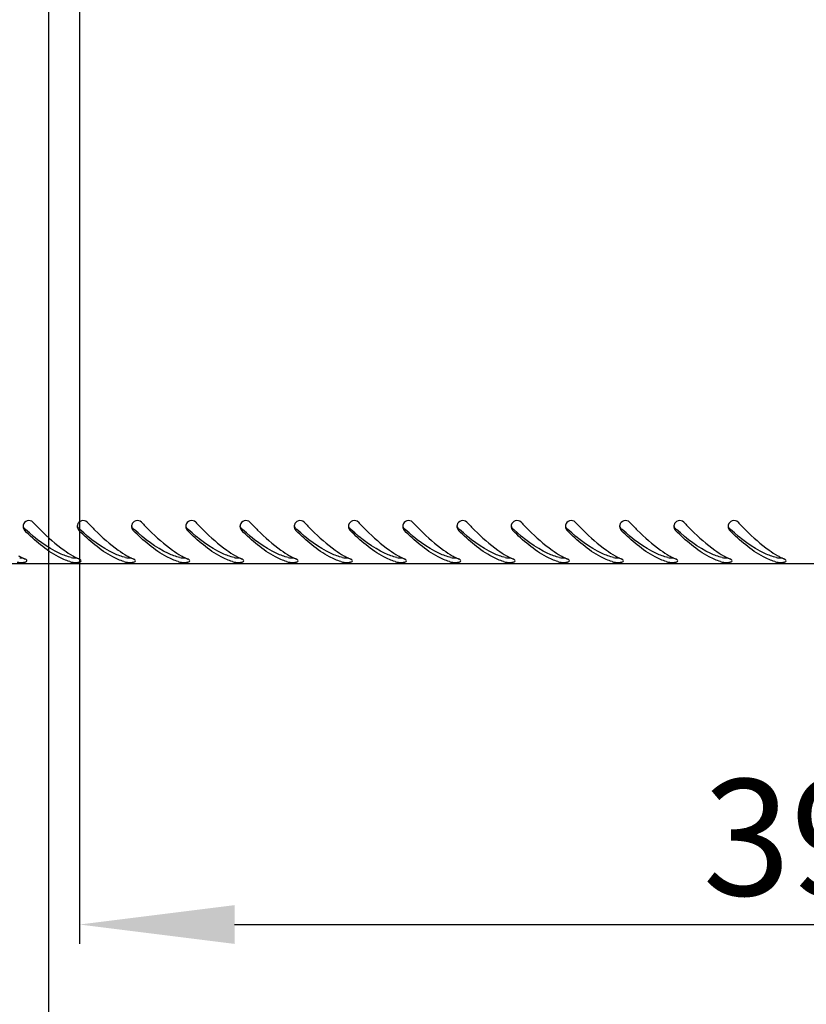
# Model space of a CAD drawing. Units: millimetres. Extents: x 0 to 420, y 0 to 297.
# Drawn here: x 37 to 58, y 56 to 82 of the extents above; entities that cross this region are included whole.
import ezdxf

# ---------------------------------------------------------------- set-up
doc = ezdxf.new("R2010")
doc.units = ezdxf.units.MM
doc.header["$LTSCALE"] = 23.1
doc.header["$PDMODE"] = 3
doc.header["$PDSIZE"] = 1
doc.layers.get('0').update_dxf_attribs({"linetype": 'CONTINUOUS'})
doc.layers.get('Defpoints').update_dxf_attribs({"linetype": 'CONTINUOUS'})
doc.layers.add('07__ASM_ALL_ANNOTATION', color=7, linetype='CONTINUOUS')
doc.styles.get("Standard").update_dxf_attribs({"font": 'gost.ttf'})
doc.dimstyles.new('DIMSTYLE_1', dxfattribs={"dimtxt": 3, "dimasz": 4, "dimexe": 0.5, "dimexo": 0, "dimgap": 0.75, "dimtad": 1, "dimdec": 3, "dimlfac": 10, "dimtxsty": 'STANDARD', "dimblk": '_FILLED', "dimblk1": '_FILLED', "dimblk2": '_FILLED', "dimcen": 0.09, "dimadec": 0, "dimazin": 0, "dimtp": 0.8, "dimtm": 0.8, "dimtfac": 1, "dimtdec": 3, "dimtofl": 0, "dimtmove": 0, "dimatfit": 3, "dimldrblk": '_FILLED', "dimfxl": 1, "dimtolj": 1, "dimarcsym": 0})
doc.dimstyles.new('DIMSTYLE_2', dxfattribs={"dimtxt": 3, "dimasz": 4, "dimexe": 0.5, "dimexo": 0, "dimgap": 0.75, "dimtad": 1, "dimdec": 3, "dimlfac": 10, "dimtxsty": 'STANDARD', "dimblk": '_FILLED', "dimblk1": '_FILLED', "dimblk2": '_FILLED', "dimcen": 0.09, "dimadec": 0, "dimazin": 0, "dimtp": 0.5, "dimtm": 0.5, "dimtfac": 1, "dimtdec": 3, "dimtofl": 0, "dimtmove": 0, "dimatfit": 3, "dimldrblk": '_FILLED', "dimfxl": 1, "dimtolj": 1, "dimarcsym": 0})

# ---------------------------------------------------------------- blocks, each defined once
blk = doc.blocks.new('_FILLED')
at = {"color": 0, "linetype": 'ByBlock'}
blk.add_solid([(0, 0), (-1, 0.125), (-1, -0.125)], dxfattribs=at)
blk = doc.blocks.new('*D7')
at = {"layer": '07__ASM_ALL_ANNOTATION', "color": 0, "linetype": 'Continuous', "lineweight": -2}
for p, q in [((38.785, 94.829), (38.785, 57.798)), ((77.785, 94.829), (77.785, 57.798)), ((42.785, 58.298), (73.785, 58.298))]:
    blk.add_line(p, q, dxfattribs=at)
at = {"layer": 'Defpoints', "color": 0, "linetype": 'Continuous'}
for p in [(38.785, 94.829), (77.785, 94.829), (77.785, 58.298)]:
    blk.add_point(p, dxfattribs=at)
at = {"layer": '07__ASM_ALL_ANNOTATION', "color": 0, "linetype": 'Continuous', "lineweight": -2, "xscale": 4, "yscale": 4, "zscale": 4, "rotation": 180}
blk.add_blockref('_FILLED', (38.785, 58.298), dxfattribs=at)
at = {"layer": '07__ASM_ALL_ANNOTATION', "color": 0, "linetype": 'Continuous', "lineweight": -2, "xscale": 4, "yscale": 4, "zscale": 4}
blk.add_blockref('_FILLED', (77.785, 58.298), dxfattribs=at)
at = {"layer": '07__ASM_ALL_ANNOTATION', "color": 0, "linetype": 'Continuous', "insert": (58.276, 62.048), "char_height": 3, "attachment_point": 2}
blk.add_mtext('\\A1;390', dxfattribs=at)
blk = doc.blocks.new('*D8')
at = {"layer": '07__ASM_ALL_ANNOTATION', "color": 0, "linetype": 'Continuous', "lineweight": -2}
for p, q in [((37.985, 94.079), (37.985, 48.123)), ((78.585, 94.079), (78.585, 48.123)), ((41.985, 48.623), (74.585, 48.623))]:
    blk.add_line(p, q, dxfattribs=at)
at = {"layer": 'Defpoints', "color": 0, "linetype": 'Continuous'}
for p in [(37.985, 94.079), (78.585, 94.079), (78.585, 48.623)]:
    blk.add_point(p, dxfattribs=at)
at = {"layer": '07__ASM_ALL_ANNOTATION', "color": 0, "linetype": 'Continuous', "lineweight": -2, "xscale": 4, "yscale": 4, "zscale": 4, "rotation": 180}
blk.add_blockref('_FILLED', (37.985, 48.623), dxfattribs=at)
at = {"layer": '07__ASM_ALL_ANNOTATION', "color": 0, "linetype": 'Continuous', "lineweight": -2, "xscale": 4, "yscale": 4, "zscale": 4}
blk.add_blockref('_FILLED', (78.585, 48.623), dxfattribs=at)
at = {"layer": '07__ASM_ALL_ANNOTATION', "color": 0, "linetype": 'Continuous', "insert": (58.279, 52.373), "char_height": 3, "attachment_point": 2}
blk.add_mtext('\\A1;406', dxfattribs=at)

msp = doc.modelspace()

# ---------------------------------------------------------------- linework, layer by layer
at = {"color": 7, "linetype": 'Continuous'}
msp.add_line((86.86958, 67.60866), (29.69988, 67.60866), dxfattribs=at)
for centre, radius, start, end in [((37.47945, 68.57231), 0.15565, 173.413098, 179.9592), ((37.47473, 68.57218), 0.15094, 179.906398, 194.77881), ((37.48089, 68.57215), 0.1571, 166.963859, 173.416364), ((37.47287, 68.57195), 0.14908, 194.877432, 209.859222), ((42.89813, 74.67448), 8.28073, 228.096134, 228.299317), ((38.87945, 68.57231), 0.15565, 173.413098, 179.9592), ((38.87473, 68.57218), 0.15094, 179.906398, 194.77881), ((38.88089, 68.57215), 0.1571, 166.963859, 173.416364), ((38.87287, 68.57195), 0.14908, 194.877432, 209.859222), ((44.29813, 74.67448), 8.28073, 228.096134, 228.299317), ((40.27945, 68.57231), 0.15565, 173.413098, 179.9592), ((40.27473, 68.57218), 0.15094, 179.906398, 194.77881), ((40.28089, 68.57215), 0.1571, 166.963859, 173.416364), ((40.27287, 68.57195), 0.14908, 194.877432, 209.859222), ((45.69813, 74.67448), 8.28073, 228.096134, 228.299317), ((41.67945, 68.57231), 0.15565, 173.413098, 179.9592), ((41.67473, 68.57218), 0.15094, 179.906398, 194.77881), ((41.68089, 68.57215), 0.1571, 166.963859, 173.416364), ((41.67287, 68.57195), 0.14908, 194.877432, 209.859222), ((47.09813, 74.67448), 8.28073, 228.096134, 228.299317), ((43.07945, 68.57231), 0.15565, 173.413098, 179.9592), ((43.07473, 68.57218), 0.15094, 179.906398, 194.77881), ((43.08089, 68.57215), 0.1571, 166.963859, 173.416364), ((43.07287, 68.57195), 0.14908, 194.877432, 209.859222), ((48.49813, 74.67448), 8.28073, 228.096134, 228.299317), ((44.47945, 68.57231), 0.15565, 173.413098, 179.9592), ((44.47473, 68.57218), 0.15094, 179.906398, 194.77881), ((44.48089, 68.57215), 0.1571, 166.963859, 173.416364), ((44.47287, 68.57195), 0.14908, 194.877432, 209.859222), ((49.89813, 74.67448), 8.28073, 228.096134, 228.299317), ((45.87945, 68.57231), 0.15565, 173.413098, 179.9592), ((45.87473, 68.57218), 0.15094, 179.906398, 194.77881), ((45.88089, 68.57215), 0.1571, 166.963859, 173.416364), ((45.87287, 68.57195), 0.14908, 194.877432, 209.859222), ((51.29813, 74.67448), 8.28073, 228.096134, 228.299317), ((47.27945, 68.57231), 0.15565, 173.413098, 179.9592), ((47.27473, 68.57218), 0.15094, 179.906398, 194.77881), ((47.28089, 68.57215), 0.1571, 166.963859, 173.416364), ((47.27287, 68.57195), 0.14908, 194.877432, 209.859222), ((52.69813, 74.67448), 8.28073, 228.096134, 228.299317), ((48.67945, 68.57231), 0.15565, 173.413098, 179.9592), ((48.67473, 68.57218), 0.15094, 179.906398, 194.77881), ((48.68089, 68.57215), 0.1571, 166.963859, 173.416364), ((48.67287, 68.57195), 0.14908, 194.877432, 209.859222), ((54.09813, 74.67448), 8.28073, 228.096134, 228.299317), ((50.07945, 68.57231), 0.15565, 173.413098, 179.9592), ((50.07473, 68.57218), 0.15094, 179.906398, 194.77881), ((50.08089, 68.57215), 0.1571, 166.963859, 173.416364), ((50.07287, 68.57195), 0.14908, 194.877432, 209.859222), ((55.49813, 74.67448), 8.28073, 228.096134, 228.299317), ((51.47945, 68.57231), 0.15565, 173.413098, 179.9592), ((51.47473, 68.57218), 0.15094, 179.906398, 194.77881), ((51.48089, 68.57215), 0.1571, 166.963859, 173.416364), ((51.47287, 68.57195), 0.14908, 194.877432, 209.859222), ((56.89813, 74.67448), 8.28073, 228.096134, 228.299317), ((52.87945, 68.57231), 0.15565, 173.413098, 179.9592), ((52.87473, 68.57218), 0.15094, 179.906398, 194.77881), ((52.88089, 68.57215), 0.1571, 166.963859, 173.416364), ((52.87287, 68.57195), 0.14908, 194.877432, 209.859222), ((58.29813, 74.67448), 8.28073, 228.096134, 228.299317), ((54.27945, 68.57231), 0.15565, 173.413098, 179.9592), ((54.27473, 68.57218), 0.15094, 179.906398, 194.77881), ((54.28089, 68.57215), 0.1571, 166.963859, 173.416364), ((54.27287, 68.57195), 0.14908, 194.877432, 209.859222), ((59.69813, 74.67448), 8.28073, 228.096134, 228.299317), ((55.67945, 68.57231), 0.15565, 173.413098, 179.9592), ((55.67473, 68.57218), 0.15094, 179.906398, 194.77881), ((55.68089, 68.57215), 0.1571, 166.963859, 173.416364), ((55.67287, 68.57195), 0.14908, 194.877432, 209.859222), ((61.09813, 74.67448), 8.28073, 228.096134, 228.299317), ((38.23561, 69.64852), 2.10175, 240.627009, 242.190464), ((37.27568, 68.4141), 0.65442, 266.608076, 274.26939), ((38.15586, 69.49666), 1.93023, 242.181445, 244.475709), ((38.08561, 69.34992), 1.76754, 244.481025, 246.534577), ((38.93564, 69.00952), 1.40429, 253.13543, 254.893193), ((39.63561, 69.64852), 2.10175, 240.627009, 242.190464), ((38.67568, 68.4141), 0.65442, 266.608076, 274.26939), ((39.55586, 69.49666), 1.93023, 242.181445, 244.475709), ((39.48561, 69.34992), 1.76754, 244.481025, 246.534577), ((40.33564, 69.00952), 1.40429, 253.13543, 254.893193), ((41.03561, 69.64852), 2.10175, 240.627009, 242.190464), ((40.07568, 68.4141), 0.65442, 266.608076, 274.26939), ((40.95586, 69.49666), 1.93023, 242.181445, 244.475709), ((40.88561, 69.34992), 1.76754, 244.481025, 246.534577), ((41.73564, 69.00952), 1.40429, 253.13543, 254.893193), ((42.43561, 69.64852), 2.10175, 240.627009, 242.190464), ((41.47568, 68.4141), 0.65442, 266.608076, 274.26939), ((42.35586, 69.49666), 1.93023, 242.181445, 244.475709), ((42.28561, 69.34992), 1.76754, 244.481025, 246.534577), ((43.13564, 69.00952), 1.40429, 253.13543, 254.893193), ((43.83561, 69.64852), 2.10175, 240.627009, 242.190464), ((42.87568, 68.4141), 0.65442, 266.608076, 274.26939), ((43.75586, 69.49666), 1.93023, 242.181445, 244.475709), ((43.68561, 69.34992), 1.76754, 244.481025, 246.534577), ((44.53564, 69.00952), 1.40429, 253.13543, 254.893193), ((45.23561, 69.64852), 2.10175, 240.627009, 242.190464), ((44.27568, 68.4141), 0.65442, 266.608076, 274.26939), ((45.15586, 69.49666), 1.93023, 242.181445, 244.475709), ((45.08561, 69.34992), 1.76754, 244.481025, 246.534577), ((45.93564, 69.00952), 1.40429, 253.13543, 254.893193), ((46.63561, 69.64852), 2.10175, 240.627009, 242.190464), ((45.67568, 68.4141), 0.65442, 266.608076, 274.26939), ((46.55586, 69.49666), 1.93023, 242.181445, 244.475709), ((46.48561, 69.34992), 1.76754, 244.481025, 246.534577), ((47.33564, 69.00952), 1.40429, 253.13543, 254.893193), ((48.03561, 69.64852), 2.10175, 240.627009, 242.190464), ((47.07568, 68.4141), 0.65442, 266.608076, 274.26939), ((47.95586, 69.49666), 1.93023, 242.181445, 244.475709), ((47.88561, 69.34992), 1.76754, 244.481025, 246.534577), ((48.73564, 69.00952), 1.40429, 253.13543, 254.893193), ((49.43561, 69.64852), 2.10175, 240.627009, 242.190464), ((48.47568, 68.4141), 0.65442, 266.608076, 274.26939), ((49.35586, 69.49666), 1.93023, 242.181445, 244.475709), ((49.28561, 69.34992), 1.76754, 244.481025, 246.534577), ((50.13564, 69.00952), 1.40429, 253.13543, 254.893193), ((50.83561, 69.64852), 2.10175, 240.627009, 242.190464), ((49.87568, 68.4141), 0.65442, 266.608076, 274.26939), ((50.75586, 69.49666), 1.93023, 242.181445, 244.475709), ((50.68561, 69.34992), 1.76754, 244.481025, 246.534577), ((51.53564, 69.00952), 1.40429, 253.13543, 254.893193), ((52.23561, 69.64852), 2.10175, 240.627009, 242.190464), ((51.27568, 68.4141), 0.65442, 266.608076, 274.26939), ((52.15586, 69.49666), 1.93023, 242.181445, 244.475709), ((52.08561, 69.34992), 1.76754, 244.481025, 246.534577), ((52.93564, 69.00952), 1.40429, 253.13543, 254.893193), ((53.63561, 69.64852), 2.10175, 240.627009, 242.190464), ((52.67568, 68.4141), 0.65442, 266.608076, 274.26939), ((53.55586, 69.49666), 1.93023, 242.181445, 244.475709), ((53.48561, 69.34992), 1.76754, 244.481025, 246.534577), ((54.33564, 69.00952), 1.40429, 253.13543, 254.893193), ((55.03561, 69.64852), 2.10175, 240.627009, 242.190464), ((54.07568, 68.4141), 0.65442, 266.608076, 274.26939), ((54.95586, 69.49666), 1.93023, 242.181445, 244.475709), ((54.88561, 69.34992), 1.76754, 244.481025, 246.534577), ((55.73564, 69.00952), 1.40429, 253.13543, 254.893193), ((56.43561, 69.64852), 2.10175, 240.627009, 242.190464), ((55.47568, 68.4141), 0.65442, 266.608076, 274.26939), ((56.35586, 69.49666), 1.93023, 242.181445, 244.475709), ((56.28561, 69.34992), 1.76754, 244.481025, 246.534577), ((57.13564, 69.00952), 1.40429, 253.13543, 254.893193), ((57.83561, 69.64852), 2.10175, 240.627009, 242.190464), ((56.87568, 68.4141), 0.65442, 266.608076, 274.26939), ((57.75586, 69.49666), 1.93023, 242.181445, 244.475709), ((57.68561, 69.34992), 1.76754, 244.481025, 246.534577)]:
    msp.add_arc(centre, radius, start, end, dxfattribs=at)
for points, knots in [([(37.5797, 68.68114), (37.54408, 68.71801), (37.42093, 68.75297), (37.33931, 68.65716), (37.32784, 68.60759)], [0, 0, 0, 0, 0.50193102, 1, 1, 1, 1]), ([(37.5797, 68.68114), (37.64575, 68.61277), (37.89788, 68.35657), (38.16508, 68.11229), (38.3811, 67.95937)], [0, 0, 0, 0, 0.26424698, 1, 1, 1, 1]), ([(38.9797, 68.68114), (38.94408, 68.71801), (38.82093, 68.75297), (38.73931, 68.65716), (38.72784, 68.60759)], [0, 0, 0, 0, 0.50193102, 1, 1, 1, 1]), ([(38.9797, 68.68114), (39.04575, 68.61277), (39.29788, 68.35657), (39.56508, 68.11229), (39.7811, 67.95937)], [0, 0, 0, 0, 0.26424698, 1, 1, 1, 1]), ([(40.3797, 68.68114), (40.34408, 68.71801), (40.22093, 68.75297), (40.13931, 68.65716), (40.12784, 68.60759)], [0, 0, 0, 0, 0.50193102, 1, 1, 1, 1]), ([(40.3797, 68.68114), (40.44575, 68.61277), (40.69788, 68.35657), (40.96508, 68.11229), (41.1811, 67.95937)], [0, 0, 0, 0, 0.26424698, 1, 1, 1, 1]), ([(41.7797, 68.68114), (41.74408, 68.71801), (41.62093, 68.75297), (41.53931, 68.65716), (41.52784, 68.60759)], [0, 0, 0, 0, 0.50193102, 1, 1, 1, 1]), ([(41.7797, 68.68114), (41.84575, 68.61277), (42.09788, 68.35657), (42.36508, 68.11229), (42.5811, 67.95937)], [0, 0, 0, 0, 0.26424698, 1, 1, 1, 1]), ([(43.1797, 68.68114), (43.14408, 68.71801), (43.02093, 68.75297), (42.93931, 68.65716), (42.92784, 68.60759)], [0, 0, 0, 0, 0.50193102, 1, 1, 1, 1]), ([(43.1797, 68.68114), (43.24575, 68.61277), (43.49788, 68.35657), (43.76508, 68.11229), (43.9811, 67.95937)], [0, 0, 0, 0, 0.26424698, 1, 1, 1, 1]), ([(44.5797, 68.68114), (44.54408, 68.71801), (44.42093, 68.75297), (44.33931, 68.65716), (44.32784, 68.60759)], [0, 0, 0, 0, 0.50193102, 1, 1, 1, 1]), ([(44.5797, 68.68114), (44.64575, 68.61277), (44.89788, 68.35657), (45.16508, 68.11229), (45.3811, 67.95937)], [0, 0, 0, 0, 0.26424698, 1, 1, 1, 1]), ([(45.9797, 68.68114), (45.94408, 68.71801), (45.82093, 68.75297), (45.73931, 68.65716), (45.72784, 68.60759)], [0, 0, 0, 0, 0.50193102, 1, 1, 1, 1]), ([(45.9797, 68.68114), (46.04575, 68.61277), (46.29788, 68.35657), (46.56508, 68.11229), (46.7811, 67.95937)], [0, 0, 0, 0, 0.26424698, 1, 1, 1, 1]), ([(47.3797, 68.68114), (47.34408, 68.71801), (47.22093, 68.75297), (47.13931, 68.65716), (47.12784, 68.60759)], [0, 0, 0, 0, 0.50193102, 1, 1, 1, 1]), ([(47.3797, 68.68114), (47.44575, 68.61277), (47.69788, 68.35657), (47.96508, 68.11229), (48.1811, 67.95937)], [0, 0, 0, 0, 0.26424698, 1, 1, 1, 1]), ([(48.7797, 68.68114), (48.74408, 68.71801), (48.62093, 68.75297), (48.53931, 68.65716), (48.52784, 68.60759)], [0, 0, 0, 0, 0.50193102, 1, 1, 1, 1]), ([(48.7797, 68.68114), (48.84575, 68.61277), (49.09788, 68.35657), (49.36508, 68.11229), (49.5811, 67.95937)], [0, 0, 0, 0, 0.26424698, 1, 1, 1, 1]), ([(50.1797, 68.68114), (50.14408, 68.71801), (50.02093, 68.75297), (49.93931, 68.65716), (49.92784, 68.60759)], [0, 0, 0, 0, 0.50193102, 1, 1, 1, 1]), ([(50.1797, 68.68114), (50.24575, 68.61277), (50.49788, 68.35657), (50.76508, 68.11229), (50.9811, 67.95937)], [0, 0, 0, 0, 0.26424698, 1, 1, 1, 1]), ([(51.5797, 68.68114), (51.54408, 68.71801), (51.42093, 68.75297), (51.33931, 68.65716), (51.32784, 68.60759)], [0, 0, 0, 0, 0.50193102, 1, 1, 1, 1]), ([(51.5797, 68.68114), (51.64575, 68.61277), (51.89788, 68.35657), (52.16508, 68.11229), (52.3811, 67.95937)], [0, 0, 0, 0, 0.26424698, 1, 1, 1, 1]), ([(52.9797, 68.68114), (52.94408, 68.71801), (52.82093, 68.75297), (52.73931, 68.65716), (52.72784, 68.60759)], [0, 0, 0, 0, 0.50193102, 1, 1, 1, 1]), ([(52.9797, 68.68114), (53.04575, 68.61277), (53.29788, 68.35657), (53.56508, 68.11229), (53.7811, 67.95937)], [0, 0, 0, 0, 0.26424698, 1, 1, 1, 1]), ([(54.3797, 68.68114), (54.34408, 68.71801), (54.22093, 68.75297), (54.13931, 68.65716), (54.12784, 68.60759)], [0, 0, 0, 0, 0.50193102, 1, 1, 1, 1]), ([(54.3797, 68.68114), (54.44575, 68.61277), (54.69788, 68.35657), (54.96508, 68.11229), (55.1811, 67.95937)], [0, 0, 0, 0, 0.26424698, 1, 1, 1, 1]), ([(55.7797, 68.68114), (55.74408, 68.71801), (55.62093, 68.75297), (55.53931, 68.65716), (55.52784, 68.60759)], [0, 0, 0, 0, 0.50193102, 1, 1, 1, 1]), ([(55.7797, 68.68114), (55.84575, 68.61277), (56.09788, 68.35657), (56.36508, 68.11229), (56.5811, 67.95937)], [0, 0, 0, 0, 0.26424698, 1, 1, 1, 1]), ([(37.34358, 68.49773), (37.34685, 68.49203), (37.35416, 68.48105), (37.36289, 68.47116), (37.36757, 68.46655)], [0, 0, 0, 0, 0.50019001, 1, 1, 1, 1]), ([(38.52824, 67.66563), (38.42805, 67.69599), (37.99024, 67.8838), (37.6302, 68.20826), (37.36757, 68.46655)], [0, 0, 0, 0, 0.22131113, 1, 1, 1, 1]), ([(38.56965, 67.76981), (38.46844, 67.79473), (38.02916, 67.95424), (37.6582, 68.2524), (37.38946, 68.49184)], [0, 0, 0, 0, 0.22455238, 1, 1, 1, 1]), ([(38.74358, 68.49773), (38.74685, 68.49203), (38.75416, 68.48105), (38.76289, 68.47116), (38.76757, 68.46655)], [0, 0, 0, 0, 0.50019001, 1, 1, 1, 1]), ([(39.92824, 67.66563), (39.82805, 67.69599), (39.39024, 67.8838), (39.0302, 68.20826), (38.76757, 68.46655)], [0, 0, 0, 0, 0.22131113, 1, 1, 1, 1]), ([(39.96965, 67.76981), (39.86844, 67.79473), (39.42916, 67.95424), (39.0582, 68.2524), (38.78946, 68.49184)], [0, 0, 0, 0, 0.22455238, 1, 1, 1, 1]), ([(40.14358, 68.49773), (40.14685, 68.49203), (40.15416, 68.48105), (40.16289, 68.47116), (40.16757, 68.46655)], [0, 0, 0, 0, 0.50019001, 1, 1, 1, 1]), ([(41.32824, 67.66563), (41.22805, 67.69599), (40.79024, 67.8838), (40.4302, 68.20826), (40.16757, 68.46655)], [0, 0, 0, 0, 0.22131113, 1, 1, 1, 1]), ([(41.36965, 67.76981), (41.26844, 67.79473), (40.82916, 67.95424), (40.4582, 68.2524), (40.18946, 68.49184)], [0, 0, 0, 0, 0.22455238, 1, 1, 1, 1]), ([(41.54358, 68.49773), (41.54685, 68.49203), (41.55416, 68.48105), (41.56289, 68.47116), (41.56757, 68.46655)], [0, 0, 0, 0, 0.50019001, 1, 1, 1, 1]), ([(42.72824, 67.66563), (42.62805, 67.69599), (42.19024, 67.8838), (41.8302, 68.20826), (41.56757, 68.46655)], [0, 0, 0, 0, 0.22131113, 1, 1, 1, 1]), ([(42.76965, 67.76981), (42.66844, 67.79473), (42.22916, 67.95424), (41.8582, 68.2524), (41.58946, 68.49184)], [0, 0, 0, 0, 0.22455238, 1, 1, 1, 1]), ([(42.94358, 68.49773), (42.94685, 68.49203), (42.95416, 68.48105), (42.96289, 68.47116), (42.96757, 68.46655)], [0, 0, 0, 0, 0.50019001, 1, 1, 1, 1]), ([(44.12824, 67.66563), (44.02805, 67.69599), (43.59024, 67.8838), (43.2302, 68.20826), (42.96757, 68.46655)], [0, 0, 0, 0, 0.22131113, 1, 1, 1, 1]), ([(44.16965, 67.76981), (44.06844, 67.79473), (43.62916, 67.95424), (43.2582, 68.2524), (42.98946, 68.49184)], [0, 0, 0, 0, 0.22455238, 1, 1, 1, 1]), ([(44.34358, 68.49773), (44.34685, 68.49203), (44.35416, 68.48105), (44.36289, 68.47116), (44.36757, 68.46655)], [0, 0, 0, 0, 0.50019001, 1, 1, 1, 1]), ([(45.52824, 67.66563), (45.42805, 67.69599), (44.99024, 67.8838), (44.6302, 68.20826), (44.36757, 68.46655)], [0, 0, 0, 0, 0.22131113, 1, 1, 1, 1]), ([(45.56965, 67.76981), (45.46844, 67.79473), (45.02916, 67.95424), (44.6582, 68.2524), (44.38946, 68.49184)], [0, 0, 0, 0, 0.22455238, 1, 1, 1, 1]), ([(45.74358, 68.49773), (45.74685, 68.49203), (45.75416, 68.48105), (45.76289, 68.47116), (45.76757, 68.46655)], [0, 0, 0, 0, 0.50019001, 1, 1, 1, 1]), ([(46.92824, 67.66563), (46.82805, 67.69599), (46.39024, 67.8838), (46.0302, 68.20826), (45.76757, 68.46655)], [0, 0, 0, 0, 0.22131113, 1, 1, 1, 1]), ([(46.96965, 67.76981), (46.86844, 67.79473), (46.42916, 67.95424), (46.0582, 68.2524), (45.78946, 68.49184)], [0, 0, 0, 0, 0.22455238, 1, 1, 1, 1]), ([(47.14358, 68.49773), (47.14685, 68.49203), (47.15416, 68.48105), (47.16289, 68.47116), (47.16757, 68.46655)], [0, 0, 0, 0, 0.50019001, 1, 1, 1, 1]), ([(48.32824, 67.66563), (48.22805, 67.69599), (47.79024, 67.8838), (47.4302, 68.20826), (47.16757, 68.46655)], [0, 0, 0, 0, 0.22131113, 1, 1, 1, 1]), ([(48.36965, 67.76981), (48.26844, 67.79473), (47.82916, 67.95424), (47.4582, 68.2524), (47.18946, 68.49184)], [0, 0, 0, 0, 0.22455238, 1, 1, 1, 1]), ([(48.54358, 68.49773), (48.54685, 68.49203), (48.55416, 68.48105), (48.56289, 68.47116), (48.56757, 68.46655)], [0, 0, 0, 0, 0.50019001, 1, 1, 1, 1]), ([(49.72824, 67.66563), (49.62805, 67.69599), (49.19024, 67.8838), (48.8302, 68.20826), (48.56757, 68.46655)], [0, 0, 0, 0, 0.22131113, 1, 1, 1, 1]), ([(49.76965, 67.76981), (49.66844, 67.79473), (49.22916, 67.95424), (48.8582, 68.2524), (48.58946, 68.49184)], [0, 0, 0, 0, 0.22455238, 1, 1, 1, 1]), ([(49.94358, 68.49773), (49.94685, 68.49203), (49.95416, 68.48105), (49.96289, 68.47116), (49.96757, 68.46655)], [0, 0, 0, 0, 0.50019001, 1, 1, 1, 1]), ([(51.12824, 67.66563), (51.02805, 67.69599), (50.59024, 67.8838), (50.2302, 68.20826), (49.96757, 68.46655)], [0, 0, 0, 0, 0.22131113, 1, 1, 1, 1]), ([(51.16965, 67.76981), (51.06844, 67.79473), (50.62916, 67.95424), (50.2582, 68.2524), (49.98946, 68.49184)], [0, 0, 0, 0, 0.22455238, 1, 1, 1, 1]), ([(51.34358, 68.49773), (51.34685, 68.49203), (51.35416, 68.48105), (51.36289, 68.47116), (51.36757, 68.46655)], [0, 0, 0, 0, 0.50019001, 1, 1, 1, 1]), ([(52.52824, 67.66563), (52.42805, 67.69599), (51.99024, 67.8838), (51.6302, 68.20826), (51.36757, 68.46655)], [0, 0, 0, 0, 0.22131113, 1, 1, 1, 1]), ([(52.56965, 67.76981), (52.46844, 67.79473), (52.02916, 67.95424), (51.6582, 68.2524), (51.38946, 68.49184)], [0, 0, 0, 0, 0.22455238, 1, 1, 1, 1]), ([(52.74358, 68.49773), (52.74685, 68.49203), (52.75416, 68.48105), (52.76289, 68.47116), (52.76757, 68.46655)], [0, 0, 0, 0, 0.50019001, 1, 1, 1, 1]), ([(53.92824, 67.66563), (53.82805, 67.69599), (53.39024, 67.8838), (53.0302, 68.20826), (52.76757, 68.46655)], [0, 0, 0, 0, 0.22131113, 1, 1, 1, 1]), ([(53.96965, 67.76981), (53.86844, 67.79473), (53.42916, 67.95424), (53.0582, 68.2524), (52.78946, 68.49184)], [0, 0, 0, 0, 0.22455238, 1, 1, 1, 1]), ([(54.14358, 68.49773), (54.14685, 68.49203), (54.15416, 68.48105), (54.16289, 68.47116), (54.16757, 68.46655)], [0, 0, 0, 0, 0.50019001, 1, 1, 1, 1]), ([(55.32824, 67.66563), (55.22805, 67.69599), (54.79024, 67.8838), (54.4302, 68.20826), (54.16757, 68.46655)], [0, 0, 0, 0, 0.22131113, 1, 1, 1, 1]), ([(55.36965, 67.76981), (55.26844, 67.79473), (54.82916, 67.95424), (54.4582, 68.2524), (54.18946, 68.49184)], [0, 0, 0, 0, 0.22455238, 1, 1, 1, 1]), ([(55.54358, 68.49773), (55.54685, 68.49203), (55.55416, 68.48105), (55.56289, 68.47116), (55.56757, 68.46655)], [0, 0, 0, 0, 0.50019001, 1, 1, 1, 1]), ([(56.72824, 67.66563), (56.62805, 67.69599), (56.19024, 67.8838), (55.8302, 68.20826), (55.56757, 68.46655)], [0, 0, 0, 0, 0.22131113, 1, 1, 1, 1]), ([(56.76965, 67.76981), (56.66844, 67.79473), (56.22916, 67.95424), (55.8582, 68.2524), (55.58946, 68.49184)], [0, 0, 0, 0, 0.22455238, 1, 1, 1, 1]), ([(37.16965, 67.65376), (37.18511, 67.64959), (37.2546, 67.63968), (37.3267, 67.6397), (37.37914, 67.65307)], [0, 0, 0, 0, 0.22830842, 1, 1, 1, 1]), ([(37.37914, 67.65307), (37.3859, 67.65479), (37.4037, 67.65986), (37.42554, 67.67416), (37.42556, 67.68685)], [0, 0, 0, 0, 0.35487509, 1, 1, 1, 1]), ([(37.42556, 67.68685), (37.42558, 67.70039), (37.40577, 67.71691), (37.38823, 67.72577), (37.38178, 67.72856)], [0, 0, 0, 0, 0.65857113, 1, 1, 1, 1]), ([(38.56965, 67.65376), (38.58511, 67.64959), (38.6546, 67.63968), (38.7267, 67.6397), (38.77914, 67.65307)], [0, 0, 0, 0, 0.22830842, 1, 1, 1, 1]), ([(38.77914, 67.65307), (38.7859, 67.65479), (38.8037, 67.65986), (38.82554, 67.67416), (38.82556, 67.68685)], [0, 0, 0, 0, 0.35487509, 1, 1, 1, 1]), ([(38.82556, 67.68685), (38.82558, 67.70039), (38.80577, 67.71691), (38.78823, 67.72577), (38.78178, 67.72856)], [0, 0, 0, 0, 0.65857113, 1, 1, 1, 1]), ([(39.96965, 67.65376), (39.98511, 67.64959), (40.0546, 67.63968), (40.1267, 67.6397), (40.17914, 67.65307)], [0, 0, 0, 0, 0.22830842, 1, 1, 1, 1]), ([(40.17914, 67.65307), (40.1859, 67.65479), (40.2037, 67.65986), (40.22554, 67.67416), (40.22556, 67.68685)], [0, 0, 0, 0, 0.35487509, 1, 1, 1, 1]), ([(40.22556, 67.68685), (40.22558, 67.70039), (40.20577, 67.71691), (40.18823, 67.72577), (40.18178, 67.72856)], [0, 0, 0, 0, 0.65857113, 1, 1, 1, 1]), ([(41.36965, 67.65376), (41.38511, 67.64959), (41.4546, 67.63968), (41.5267, 67.6397), (41.57914, 67.65307)], [0, 0, 0, 0, 0.22830842, 1, 1, 1, 1]), ([(41.57914, 67.65307), (41.5859, 67.65479), (41.6037, 67.65986), (41.62554, 67.67416), (41.62556, 67.68685)], [0, 0, 0, 0, 0.35487509, 1, 1, 1, 1]), ([(41.62556, 67.68685), (41.62558, 67.70039), (41.60577, 67.71691), (41.58823, 67.72577), (41.58178, 67.72856)], [0, 0, 0, 0, 0.65857113, 1, 1, 1, 1]), ([(42.76965, 67.65376), (42.78511, 67.64959), (42.8546, 67.63968), (42.9267, 67.6397), (42.97914, 67.65307)], [0, 0, 0, 0, 0.22830842, 1, 1, 1, 1]), ([(42.97914, 67.65307), (42.9859, 67.65479), (43.0037, 67.65986), (43.02554, 67.67416), (43.02556, 67.68685)], [0, 0, 0, 0, 0.35487509, 1, 1, 1, 1]), ([(43.02556, 67.68685), (43.02558, 67.70039), (43.00577, 67.71691), (42.98823, 67.72577), (42.98178, 67.72856)], [0, 0, 0, 0, 0.65857113, 1, 1, 1, 1]), ([(44.16965, 67.65376), (44.18511, 67.64959), (44.2546, 67.63968), (44.3267, 67.6397), (44.37914, 67.65307)], [0, 0, 0, 0, 0.22830842, 1, 1, 1, 1]), ([(44.37914, 67.65307), (44.3859, 67.65479), (44.4037, 67.65986), (44.42554, 67.67416), (44.42556, 67.68685)], [0, 0, 0, 0, 0.35487509, 1, 1, 1, 1]), ([(44.42556, 67.68685), (44.42558, 67.70039), (44.40577, 67.71691), (44.38823, 67.72577), (44.38178, 67.72856)], [0, 0, 0, 0, 0.65857113, 1, 1, 1, 1]), ([(45.56965, 67.65376), (45.58511, 67.64959), (45.6546, 67.63968), (45.7267, 67.6397), (45.77914, 67.65307)], [0, 0, 0, 0, 0.22830842, 1, 1, 1, 1]), ([(45.77914, 67.65307), (45.7859, 67.65479), (45.8037, 67.65986), (45.82554, 67.67416), (45.82556, 67.68685)], [0, 0, 0, 0, 0.35487509, 1, 1, 1, 1]), ([(45.82556, 67.68685), (45.82558, 67.70039), (45.80577, 67.71691), (45.78823, 67.72577), (45.78178, 67.72856)], [0, 0, 0, 0, 0.65857113, 1, 1, 1, 1]), ([(46.96965, 67.65376), (46.98511, 67.64959), (47.0546, 67.63968), (47.1267, 67.6397), (47.17914, 67.65307)], [0, 0, 0, 0, 0.22830842, 1, 1, 1, 1]), ([(47.17914, 67.65307), (47.1859, 67.65479), (47.2037, 67.65986), (47.22554, 67.67416), (47.22556, 67.68685)], [0, 0, 0, 0, 0.35487509, 1, 1, 1, 1]), ([(47.22556, 67.68685), (47.22558, 67.70039), (47.20577, 67.71691), (47.18823, 67.72577), (47.18178, 67.72856)], [0, 0, 0, 0, 0.65857113, 1, 1, 1, 1]), ([(48.36965, 67.65376), (48.38511, 67.64959), (48.4546, 67.63968), (48.5267, 67.6397), (48.57914, 67.65307)], [0, 0, 0, 0, 0.22830842, 1, 1, 1, 1]), ([(48.57914, 67.65307), (48.5859, 67.65479), (48.6037, 67.65986), (48.62554, 67.67416), (48.62556, 67.68685)], [0, 0, 0, 0, 0.35487509, 1, 1, 1, 1]), ([(48.62556, 67.68685), (48.62558, 67.70039), (48.60577, 67.71691), (48.58823, 67.72577), (48.58178, 67.72856)], [0, 0, 0, 0, 0.65857113, 1, 1, 1, 1]), ([(49.76965, 67.65376), (49.78511, 67.64959), (49.8546, 67.63968), (49.9267, 67.6397), (49.97914, 67.65307)], [0, 0, 0, 0, 0.22830842, 1, 1, 1, 1]), ([(49.97914, 67.65307), (49.9859, 67.65479), (50.0037, 67.65986), (50.02554, 67.67416), (50.02556, 67.68685)], [0, 0, 0, 0, 0.35487509, 1, 1, 1, 1]), ([(50.02556, 67.68685), (50.02558, 67.70039), (50.00577, 67.71691), (49.98823, 67.72577), (49.98178, 67.72856)], [0, 0, 0, 0, 0.65857113, 1, 1, 1, 1]), ([(51.16965, 67.65376), (51.18511, 67.64959), (51.2546, 67.63968), (51.3267, 67.6397), (51.37914, 67.65307)], [0, 0, 0, 0, 0.22830842, 1, 1, 1, 1]), ([(51.37914, 67.65307), (51.3859, 67.65479), (51.4037, 67.65986), (51.42554, 67.67416), (51.42556, 67.68685)], [0, 0, 0, 0, 0.35487509, 1, 1, 1, 1]), ([(51.42556, 67.68685), (51.42558, 67.70039), (51.40577, 67.71691), (51.38823, 67.72577), (51.38178, 67.72856)], [0, 0, 0, 0, 0.65857113, 1, 1, 1, 1]), ([(52.56965, 67.65376), (52.58511, 67.64959), (52.6546, 67.63968), (52.7267, 67.6397), (52.77914, 67.65307)], [0, 0, 0, 0, 0.22830842, 1, 1, 1, 1]), ([(52.77914, 67.65307), (52.7859, 67.65479), (52.8037, 67.65986), (52.82554, 67.67416), (52.82556, 67.68685)], [0, 0, 0, 0, 0.35487509, 1, 1, 1, 1]), ([(52.82556, 67.68685), (52.82558, 67.70039), (52.80577, 67.71691), (52.78823, 67.72577), (52.78178, 67.72856)], [0, 0, 0, 0, 0.65857113, 1, 1, 1, 1]), ([(53.96965, 67.65376), (53.98511, 67.64959), (54.0546, 67.63968), (54.1267, 67.6397), (54.17914, 67.65307)], [0, 0, 0, 0, 0.22830842, 1, 1, 1, 1]), ([(54.17914, 67.65307), (54.1859, 67.65479), (54.2037, 67.65986), (54.22554, 67.67416), (54.22556, 67.68685)], [0, 0, 0, 0, 0.35487509, 1, 1, 1, 1]), ([(54.22556, 67.68685), (54.22558, 67.70039), (54.20577, 67.71691), (54.18823, 67.72577), (54.18178, 67.72856)], [0, 0, 0, 0, 0.65857113, 1, 1, 1, 1]), ([(55.36965, 67.65376), (55.38511, 67.64959), (55.4546, 67.63968), (55.5267, 67.6397), (55.57914, 67.65307)], [0, 0, 0, 0, 0.22830842, 1, 1, 1, 1]), ([(55.57914, 67.65307), (55.5859, 67.65479), (55.6037, 67.65986), (55.62554, 67.67416), (55.62556, 67.68685)], [0, 0, 0, 0, 0.35487509, 1, 1, 1, 1]), ([(55.62556, 67.68685), (55.62558, 67.70039), (55.60577, 67.71691), (55.58823, 67.72577), (55.58178, 67.72856)], [0, 0, 0, 0, 0.65857113, 1, 1, 1, 1]), ([(56.76965, 67.65376), (56.78511, 67.64959), (56.8546, 67.63968), (56.9267, 67.6397), (56.97914, 67.65307)], [0, 0, 0, 0, 0.22830842, 1, 1, 1, 1]), ([(56.97914, 67.65307), (56.9859, 67.65479), (57.0037, 67.65986), (57.02554, 67.67416), (57.02556, 67.68685)], [0, 0, 0, 0, 0.35487509, 1, 1, 1, 1]), ([(57.02556, 67.68685), (57.02558, 67.70039), (57.00577, 67.71691), (56.98823, 67.72577), (56.98178, 67.72856)], [0, 0, 0, 0, 0.65857113, 1, 1, 1, 1])]:
    msp.add_open_spline(points, degree=3, knots=knots, dxfattribs=at)
for points in [[(37.32921, 68.57124), (37.33607, 68.54856), (37.34994, 68.52723), (37.36757, 68.51141)], [(38.72921, 68.57124), (38.73607, 68.54856), (38.74994, 68.52723), (38.76757, 68.51141)], [(40.12921, 68.57124), (40.13607, 68.54856), (40.14994, 68.52723), (40.16757, 68.51141)], [(41.52921, 68.57124), (41.53607, 68.54856), (41.54994, 68.52723), (41.56757, 68.51141)], [(42.92921, 68.57124), (42.93607, 68.54856), (42.94994, 68.52723), (42.96757, 68.51141)], [(44.32921, 68.57124), (44.33607, 68.54856), (44.34994, 68.52723), (44.36757, 68.51141)], [(45.72921, 68.57124), (45.73607, 68.54856), (45.74994, 68.52723), (45.76757, 68.51141)], [(47.12921, 68.57124), (47.13607, 68.54856), (47.14994, 68.52723), (47.16757, 68.51141)], [(48.52921, 68.57124), (48.53607, 68.54856), (48.54994, 68.52723), (48.56757, 68.51141)], [(49.92921, 68.57124), (49.93607, 68.54856), (49.94994, 68.52723), (49.96757, 68.51141)], [(51.32921, 68.57124), (51.33607, 68.54856), (51.34994, 68.52723), (51.36757, 68.51141)], [(52.72921, 68.57124), (52.73607, 68.54856), (52.74994, 68.52723), (52.76757, 68.51141)], [(54.12921, 68.57124), (54.13607, 68.54856), (54.14994, 68.52723), (54.16757, 68.51141)], [(55.52921, 68.57124), (55.53607, 68.54856), (55.54994, 68.52723), (55.56757, 68.51141)], [(38.3811, 67.95937), (38.45323, 67.90832), (38.5277, 67.86029), (38.60472, 67.81696)], [(39.7811, 67.95937), (39.85323, 67.90832), (39.9277, 67.86029), (40.00472, 67.81696)], [(41.1811, 67.95937), (41.25323, 67.90832), (41.3277, 67.86029), (41.40472, 67.81696)], [(42.5811, 67.95937), (42.65323, 67.90832), (42.7277, 67.86029), (42.80472, 67.81696)], [(43.9811, 67.95937), (44.05323, 67.90832), (44.1277, 67.86029), (44.20472, 67.81696)], [(45.3811, 67.95937), (45.45323, 67.90832), (45.5277, 67.86029), (45.60472, 67.81696)], [(46.7811, 67.95937), (46.85323, 67.90832), (46.9277, 67.86029), (47.00472, 67.81696)], [(48.1811, 67.95937), (48.25323, 67.90832), (48.3277, 67.86029), (48.40472, 67.81696)], [(49.5811, 67.95937), (49.65323, 67.90832), (49.7277, 67.86029), (49.80472, 67.81696)], [(50.9811, 67.95937), (51.05323, 67.90832), (51.1277, 67.86029), (51.20472, 67.81696)], [(52.3811, 67.95937), (52.45323, 67.90832), (52.5277, 67.86029), (52.60472, 67.81696)], [(53.7811, 67.95937), (53.85323, 67.90832), (53.9277, 67.86029), (54.00472, 67.81696)], [(55.1811, 67.95937), (55.25323, 67.90832), (55.3277, 67.86029), (55.40472, 67.81696)], [(56.5811, 67.95937), (56.65323, 67.90832), (56.7277, 67.86029), (56.80472, 67.81696)], [(38.56965, 67.76981), (38.59163, 67.7644), (38.61436, 67.76215), (38.63696, 67.76082)], [(39.96965, 67.76981), (39.99163, 67.7644), (40.01436, 67.76215), (40.03696, 67.76082)], [(41.36965, 67.76981), (41.39163, 67.7644), (41.41436, 67.76215), (41.43696, 67.76082)], [(42.76965, 67.76981), (42.79163, 67.7644), (42.81436, 67.76215), (42.83696, 67.76082)], [(44.16965, 67.76981), (44.19163, 67.7644), (44.21436, 67.76215), (44.23696, 67.76082)], [(45.56965, 67.76981), (45.59163, 67.7644), (45.61436, 67.76215), (45.63696, 67.76082)], [(46.96965, 67.76981), (46.99163, 67.7644), (47.01436, 67.76215), (47.03696, 67.76082)], [(48.36965, 67.76981), (48.39163, 67.7644), (48.41436, 67.76215), (48.43696, 67.76082)], [(49.76965, 67.76981), (49.79163, 67.7644), (49.81436, 67.76215), (49.83696, 67.76082)], [(51.16965, 67.76981), (51.19163, 67.7644), (51.21436, 67.76215), (51.23696, 67.76082)], [(52.56965, 67.76981), (52.59163, 67.7644), (52.61436, 67.76215), (52.63696, 67.76082)], [(53.96965, 67.76981), (53.99163, 67.7644), (54.01436, 67.76215), (54.03696, 67.76082)], [(55.36965, 67.76981), (55.39163, 67.7644), (55.41436, 67.76215), (55.43696, 67.76082)], [(56.76965, 67.76981), (56.79163, 67.7644), (56.81436, 67.76215), (56.83696, 67.76082)]]:
    msp.add_open_spline(points, degree=3, dxfattribs=at)

# ---------------------------------------------------------------- dimensions: what is measured, and where the dimension line sits
at = {"layer": '07__ASM_ALL_ANNOTATION', "color": 7, "linetype": 'Continuous'}
for base, p1, p2, dimstyle, picture, middle in [((77.78473, 58.29753), (38.78473, 94.82866), (77.78473, 94.82866), 'DIMSTYLE_2', '*D7', (58.27645, 58.29753)), ((78.58473, 48.62327), (37.98473, 94.07866), (78.58473, 94.07866), 'DIMSTYLE_1', '*D8', (58.27921, 48.62327))]:
    dim = msp.add_linear_dim(base=base, p1=p1, p2=p2, dimstyle=dimstyle, dxfattribs=at)
    dim.commit()
    dim.dimension.update_dxf_attribs({"geometry": picture, "text_midpoint": middle, "dimtype": 160})

doc.saveas('drawing.dxf')
